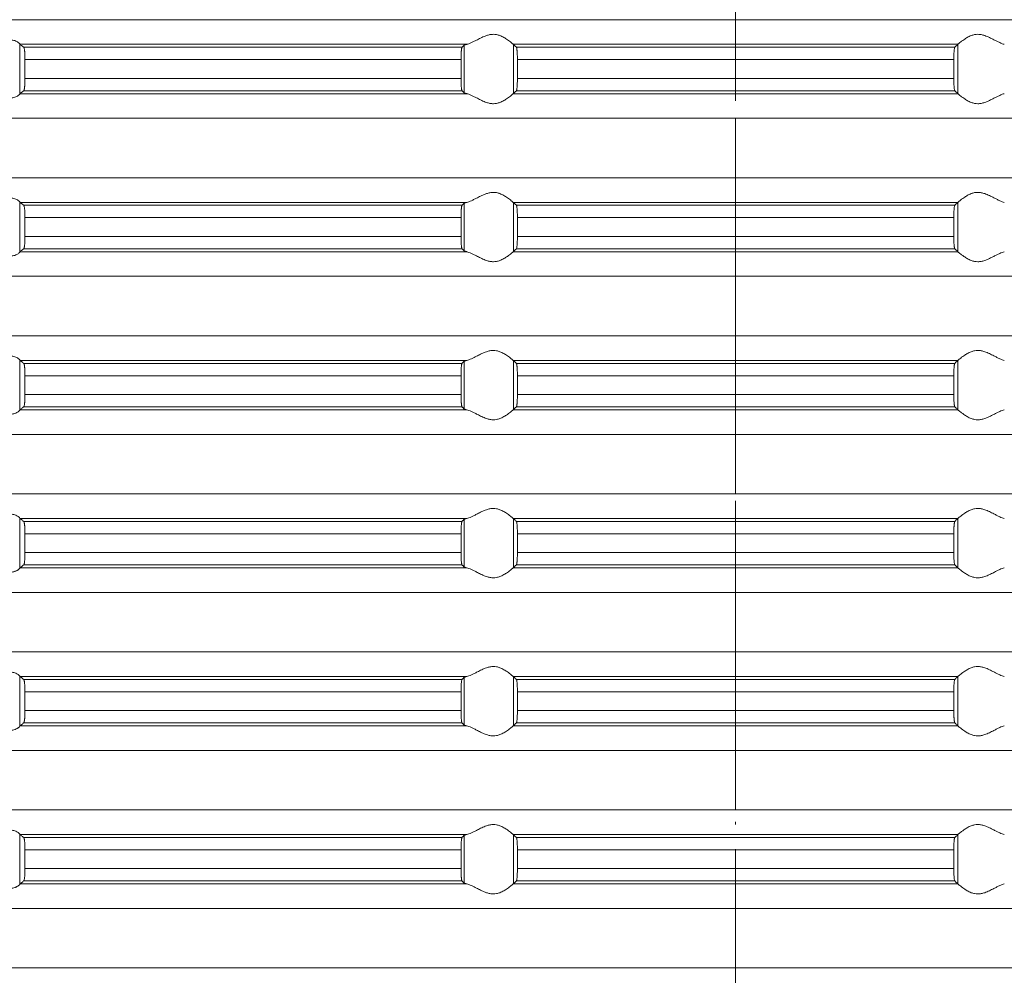
# Model space of a CAD drawing. Units: millimetres. Extents: x 2673 to 4786, y 0 to 1485.
# Drawn here: x 3977 to 4017, y 699 to 738 of the extents above; entities that cross this region are included whole.
import ezdxf

# ---------------------------------------------------------------- set-up
doc = ezdxf.new("R2010")
doc.units = ezdxf.units.MM
doc.linetypes.add('ACAD_ISO04W100', pattern=[30, 24, -3, 0, -3])
doc.linetypes.add('DOT_CENTER', pattern=[14, 12, -1, 0, -1])
doc.layers.add('вспомогательный', color=140, linetype='Continuous', lineweight=20)
doc.layers.add('Оси', color=10, linetype='ACAD_ISO04W100', lineweight=13)

# ---------------------------------------------------------------- blocks, each defined once
blk = doc.blocks.new('HL85N-200__1', base_point=(-1294, -645.598))
at = {"layer": 'вспомогательный', "linetype": 'DOT_CENTER'}
for p, q in [((-1184, -450.402), (-1184, -447.994)), ((-1184, -456.802), (-1184, -454.394)), ((-1184, -463.202), (-1184, -460.794)), ((-1184, -469.602), (-1184, -467.194)), ((-1184, -476.002), (-1184, -473.594)), ((-1184, -482.402), (-1184, -479.994)), ((-1184, -488.802), (-1184, -486.394))]:
    blk.add_line(p, q, dxfattribs=at)
at = {"layer": 'вспомогательный', "linetype": 'Continuous'}
for p, q in [((-1131.75, -450.402), (-1236.25, -450.402)), ((-1213.004, -453.416), (-1213.004, -451.381)), ((-1194.886, -451.398), (-1212.991, -451.398)), ((-1195.083, -451.519), (-1212.839, -451.519)), ((-1194.996, -453.364), (-1194.996, -451.432)), ((-1174.994, -451.398), (-1193.006, -451.398)), ((-1193.004, -453.397), (-1193.004, -451.4)), ((-1175.119, -451.519), (-1192.881, -451.519)), ((-1174.996, -453.397), (-1174.996, -451.4)), ((-1212.789, -452.017), (-1212.789, -452.779)), ((-1195.123, -452.017), (-1212.789, -452.017)), ((-1195.123, -452.017), (-1195.123, -452.779)), ((-1192.84, -452.017), (-1192.84, -452.779)), ((-1175.16, -452.017), (-1192.84, -452.017)), ((-1175.16, -452.017), (-1175.16, -452.779)), ((-1195.123, -452.779), (-1212.789, -452.779)), ((-1175.16, -452.779), (-1192.84, -452.779)), ((-1194.886, -453.398), (-1212.991, -453.398)), ((-1195.083, -453.277), (-1212.839, -453.277)), ((-1174.994, -453.398), (-1193.006, -453.398)), ((-1175.119, -453.277), (-1192.881, -453.277)), ((-1131.75, -454.394), (-1236.25, -454.394)), ((-1131.75, -456.802), (-1236.25, -456.802)), ((-1213.004, -459.816), (-1213.004, -457.781)), ((-1194.886, -457.798), (-1212.991, -457.798)), ((-1195.083, -457.919), (-1212.839, -457.919)), ((-1194.996, -459.764), (-1194.996, -457.832)), ((-1174.994, -457.798), (-1193.006, -457.798)), ((-1193.004, -459.797), (-1193.004, -457.8)), ((-1175.119, -457.919), (-1192.881, -457.919)), ((-1174.996, -459.797), (-1174.996, -457.8)), ((-1212.789, -458.417), (-1212.789, -459.179)), ((-1195.123, -458.417), (-1212.789, -458.417)), ((-1195.123, -458.417), (-1195.123, -459.179)), ((-1175.16, -458.417), (-1192.84, -458.417)), ((-1192.84, -458.417), (-1192.84, -459.179)), ((-1175.16, -458.417), (-1175.16, -459.179)), ((-1195.123, -459.179), (-1212.789, -459.179)), ((-1175.16, -459.179), (-1192.84, -459.179)), ((-1194.886, -459.798), (-1212.991, -459.798)), ((-1195.083, -459.677), (-1212.839, -459.677)), ((-1174.994, -459.798), (-1193.006, -459.798)), ((-1175.119, -459.677), (-1192.881, -459.677)), ((-1131.75, -460.794), (-1236.25, -460.794)), ((-1131.75, -463.202), (-1236.25, -463.202)), ((-1213.004, -466.216), (-1213.004, -464.181)), ((-1194.886, -464.198), (-1212.991, -464.198)), ((-1194.996, -466.164), (-1194.996, -464.232)), ((-1174.994, -464.198), (-1193.006, -464.198)), ((-1193.004, -466.197), (-1193.004, -464.2)), ((-1174.996, -466.197), (-1174.996, -464.2)), ((-1195.083, -464.319), (-1212.839, -464.319)), ((-1175.119, -464.319), (-1192.881, -464.319)), ((-1212.789, -464.817), (-1212.789, -465.579)), ((-1195.123, -464.817), (-1212.789, -464.817)), ((-1195.123, -464.817), (-1195.123, -465.579)), ((-1175.16, -464.817), (-1192.84, -464.817)), ((-1192.84, -464.817), (-1192.84, -465.579)), ((-1175.16, -464.817), (-1175.16, -465.579)), ((-1195.123, -465.579), (-1212.789, -465.579)), ((-1175.16, -465.579), (-1192.84, -465.579)), ((-1194.886, -466.198), (-1212.991, -466.198)), ((-1195.083, -466.077), (-1212.839, -466.077)), ((-1174.994, -466.198), (-1193.006, -466.198)), ((-1175.119, -466.077), (-1192.881, -466.077)), ((-1131.75, -467.194), (-1236.25, -467.194)), ((-1131.75, -469.602), (-1236.25, -469.602)), ((-1213.004, -472.616), (-1213.004, -470.581)), ((-1194.886, -470.598), (-1212.991, -470.598)), ((-1194.996, -472.564), (-1194.996, -470.632)), ((-1174.994, -470.598), (-1193.006, -470.598)), ((-1193.004, -472.597), (-1193.004, -470.6)), ((-1174.996, -472.597), (-1174.996, -470.6)), ((-1195.083, -470.719), (-1212.839, -470.719)), ((-1175.119, -470.719), (-1192.881, -470.719)), ((-1212.789, -471.217), (-1212.789, -471.979)), ((-1195.123, -471.217), (-1212.789, -471.217)), ((-1195.123, -471.217), (-1195.123, -471.979)), ((-1175.16, -471.217), (-1192.84, -471.217)), ((-1192.84, -471.217), (-1192.84, -471.979)), ((-1175.16, -471.217), (-1175.16, -471.979)), ((-1195.123, -471.979), (-1212.789, -471.979)), ((-1175.16, -471.979), (-1192.84, -471.979)), ((-1194.886, -472.598), (-1212.991, -472.598)), ((-1195.083, -472.477), (-1212.839, -472.477)), ((-1174.994, -472.598), (-1193.006, -472.598)), ((-1175.119, -472.477), (-1192.881, -472.477)), ((-1131.75, -473.594), (-1236.25, -473.594)), ((-1131.75, -476.002), (-1236.25, -476.002)), ((-1213.004, -479.016), (-1213.004, -476.981)), ((-1194.886, -476.998), (-1212.991, -476.998)), ((-1194.996, -478.964), (-1194.996, -477.032)), ((-1174.994, -476.998), (-1193.006, -476.998)), ((-1193.004, -478.997), (-1193.004, -477)), ((-1174.996, -478.997), (-1174.996, -477)), ((-1195.083, -477.119), (-1212.839, -477.119)), ((-1175.119, -477.119), (-1192.881, -477.119)), ((-1195.123, -477.617), (-1212.789, -477.617)), ((-1212.789, -477.617), (-1212.789, -478.379)), ((-1195.123, -477.617), (-1195.123, -478.379)), ((-1175.16, -477.617), (-1192.84, -477.617)), ((-1192.84, -477.617), (-1192.84, -478.379)), ((-1175.16, -477.617), (-1175.16, -478.379)), ((-1195.123, -478.379), (-1212.789, -478.379)), ((-1175.16, -478.379), (-1192.84, -478.379)), ((-1194.886, -478.998), (-1212.991, -478.998)), ((-1195.083, -478.877), (-1212.839, -478.877)), ((-1174.994, -478.998), (-1193.006, -478.998)), ((-1175.119, -478.877), (-1192.881, -478.877)), ((-1131.75, -479.994), (-1236.25, -479.994)), ((-1131.75, -482.402), (-1236.25, -482.402)), ((-1213.004, -485.416), (-1213.004, -483.381)), ((-1194.886, -483.398), (-1212.991, -483.398)), ((-1194.996, -485.364), (-1194.996, -483.432)), ((-1174.994, -483.398), (-1193.006, -483.398)), ((-1193.004, -485.397), (-1193.004, -483.4)), ((-1174.996, -485.397), (-1174.996, -483.4)), ((-1195.083, -483.519), (-1212.839, -483.519)), ((-1175.119, -483.519), (-1192.881, -483.519)), ((-1195.123, -484.017), (-1212.789, -484.017)), ((-1212.789, -484.017), (-1212.789, -484.779)), ((-1195.123, -484.017), (-1195.123, -484.779)), ((-1175.16, -484.017), (-1192.84, -484.017)), ((-1192.84, -484.017), (-1192.84, -484.779)), ((-1175.16, -484.017), (-1175.16, -484.779)), ((-1195.123, -484.779), (-1212.789, -484.779)), ((-1175.16, -484.779), (-1192.84, -484.779)), ((-1194.886, -485.398), (-1212.991, -485.398)), ((-1195.083, -485.277), (-1212.839, -485.277)), ((-1174.994, -485.398), (-1193.006, -485.398)), ((-1175.119, -485.277), (-1192.881, -485.277)), ((-1131.75, -486.394), (-1236.25, -486.394)), ((-1131.75, -488.802), (-1236.25, -488.802))]:
    blk.add_line(p, q, dxfattribs=at)
for points in [[(-1193.006, -451.398), (-1193.035, -451.374), (-1193.086, -451.331), (-1193.158, -451.274), (-1193.244, -451.212), (-1193.318, -451.163), (-1193.383, -451.123), (-1193.469, -451.079), (-1193.548, -451.045), (-1193.683, -451.006), (-1193.813, -450.994), (-1193.951, -451.007), (-1194.093, -451.045), (-1194.188, -451.081), (-1194.284, -451.123), (-1194.374, -451.167), (-1194.462, -451.212), (-1194.585, -451.275), (-1194.701, -451.331), (-1194.801, -451.374), (-1194.886, -451.398)], [(-1174.994, -451.398), (-1174.965, -451.374), (-1174.914, -451.331), (-1174.842, -451.274), (-1174.756, -451.212), (-1174.682, -451.163), (-1174.617, -451.123), (-1174.531, -451.079), (-1174.452, -451.045), (-1174.317, -451.006), (-1174.187, -450.994), (-1174.049, -451.007), (-1173.907, -451.045), (-1173.812, -451.081), (-1173.716, -451.123), (-1173.626, -451.167), (-1173.538, -451.212), (-1173.415, -451.275), (-1173.299, -451.331), (-1173.199, -451.374), (-1173.114, -451.398)], [(-1213.004, -451.381), (-1213.026, -451.353), (-1213.068, -451.319), (-1213.126, -451.284), (-1213.205, -451.251), (-1213.276, -451.232), (-1213.339, -451.221), (-1213.421, -451.215), (-1213.502, -451.217), (-1213.685, -451.241), (-1213.875, -451.283), (-1214.014, -451.318), (-1214.154, -451.353), (-1214.291, -451.38), (-1214.426, -451.398)], [(-1213.004, -451.381), (-1213.001, -451.386), (-1212.997, -451.391), (-1212.994, -451.395), (-1212.991, -451.398)], [(-1212.839, -451.519), (-1212.877, -451.489), (-1212.915, -451.458), (-1212.953, -451.428), (-1212.991, -451.398)], [(-1212.789, -452.017), (-1212.79, -451.961), (-1212.791, -451.914), (-1212.792, -451.87), (-1212.794, -451.818), (-1212.798, -451.749), (-1212.802, -451.696), (-1212.806, -451.661), (-1212.812, -451.612), (-1212.821, -451.561), (-1212.83, -451.533), (-1212.839, -451.519)], [(-1195.083, -451.519), (-1195.087, -451.525), (-1195.091, -451.536), (-1195.095, -451.549), (-1195.099, -451.568), (-1195.102, -451.593), (-1195.106, -451.617), (-1195.109, -451.649), (-1195.112, -451.679), (-1195.113, -451.705), (-1195.116, -451.739), (-1195.118, -451.783), (-1195.12, -451.835), (-1195.121, -451.868), (-1195.122, -451.909), (-1195.123, -451.959), (-1195.123, -452.017)], [(-1194.996, -451.432), (-1195.018, -451.454), (-1195.04, -451.476), (-1195.061, -451.497), (-1195.083, -451.519)], [(-1194.996, -451.432), (-1194.981, -451.423), (-1194.96, -451.415), (-1194.931, -451.407), (-1194.886, -451.398)], [(-1193.006, -451.398), (-1193.005, -451.399), (-1193.005, -451.399), (-1193.004, -451.399), (-1193.004, -451.4)], [(-1192.881, -451.519), (-1192.912, -451.489), (-1192.942, -451.459), (-1192.973, -451.429), (-1193.004, -451.4)], [(-1192.84, -452.017), (-1192.84, -451.983), (-1192.841, -451.939), (-1192.842, -451.889), (-1192.843, -451.833), (-1192.847, -451.75), (-1192.852, -451.677), (-1192.855, -451.644), (-1192.858, -451.615), (-1192.861, -451.591), (-1192.865, -451.568), (-1192.869, -451.548), (-1192.873, -451.535), (-1192.877, -451.526), (-1192.881, -451.519)], [(-1175.16, -452.017), (-1175.16, -451.959), (-1175.159, -451.908), (-1175.158, -451.866), (-1175.157, -451.833), (-1175.153, -451.75), (-1175.148, -451.677), (-1175.145, -451.643), (-1175.14, -451.605), (-1175.135, -451.568), (-1175.131, -451.551), (-1175.127, -451.535), (-1175.123, -451.524), (-1175.119, -451.519)], [(-1175.119, -451.519), (-1175.088, -451.489), (-1175.058, -451.459), (-1175.027, -451.429), (-1174.996, -451.4)], [(-1174.994, -451.398), (-1174.995, -451.399), (-1174.995, -451.399), (-1174.996, -451.399), (-1174.996, -451.4)], [(-1212.839, -453.277), (-1212.835, -453.273), (-1212.83, -453.263), (-1212.826, -453.251), (-1212.821, -453.235), (-1212.817, -453.214), (-1212.813, -453.193), (-1212.809, -453.166), (-1212.806, -453.136), (-1212.803, -453.111), (-1212.8, -453.076), (-1212.797, -453.032), (-1212.794, -452.979), (-1212.792, -452.918), (-1212.79, -452.863), (-1212.79, -452.816), (-1212.789, -452.779)], [(-1195.123, -452.779), (-1195.122, -452.872), (-1195.12, -452.961), (-1195.118, -453.005), (-1195.116, -453.059), (-1195.112, -453.118), (-1195.106, -453.18), (-1195.099, -453.228), (-1195.091, -453.261), (-1195.083, -453.277)], [(-1192.881, -453.277), (-1192.877, -453.272), (-1192.873, -453.261), (-1192.869, -453.246), (-1192.865, -453.229), (-1192.86, -453.192), (-1192.855, -453.153), (-1192.852, -453.12), (-1192.847, -453.046), (-1192.843, -452.963), (-1192.841, -452.873), (-1192.84, -452.779)], [(-1175.119, -453.277), (-1175.127, -453.261), (-1175.135, -453.229), (-1175.142, -453.181), (-1175.148, -453.12), (-1175.151, -453.084), (-1175.154, -453.031), (-1175.157, -452.963), (-1175.158, -452.918), (-1175.159, -452.856), (-1175.16, -452.779)], [(-1214.426, -453.398), (-1214.291, -453.416), (-1214.154, -453.444), (-1214.014, -453.478), (-1213.875, -453.513), (-1213.685, -453.556), (-1213.502, -453.579), (-1213.421, -453.581), (-1213.339, -453.575), (-1213.276, -453.565), (-1213.205, -453.545), (-1213.126, -453.513), (-1213.068, -453.478), (-1213.026, -453.444), (-1213.004, -453.416)], [(-1212.991, -453.398), (-1212.994, -453.401), (-1212.997, -453.405), (-1213.001, -453.41), (-1213.004, -453.416)], [(-1212.991, -453.398), (-1212.953, -453.368), (-1212.915, -453.338), (-1212.877, -453.308), (-1212.839, -453.277)], [(-1195.083, -453.277), (-1195.061, -453.299), (-1195.04, -453.321), (-1195.018, -453.342), (-1194.996, -453.364)], [(-1194.886, -453.398), (-1194.927, -453.39), (-1194.96, -453.381), (-1194.984, -453.372), (-1194.996, -453.364)], [(-1194.886, -453.398), (-1194.801, -453.423), (-1194.701, -453.465), (-1194.585, -453.522), (-1194.462, -453.585), (-1194.374, -453.63), (-1194.284, -453.673), (-1194.188, -453.716), (-1194.093, -453.752), (-1193.951, -453.79), (-1193.813, -453.803), (-1193.683, -453.79), (-1193.548, -453.752), (-1193.469, -453.718), (-1193.383, -453.673), (-1193.318, -453.634), (-1193.244, -453.585), (-1193.158, -453.522), (-1193.086, -453.465), (-1193.035, -453.423), (-1193.006, -453.398)], [(-1193.004, -453.397), (-1193.004, -453.397), (-1193.005, -453.397), (-1193.005, -453.398), (-1193.006, -453.398)], [(-1193.004, -453.397), (-1192.973, -453.367), (-1192.942, -453.337), (-1192.912, -453.307), (-1192.881, -453.277)], [(-1174.996, -453.397), (-1175.027, -453.367), (-1175.058, -453.337), (-1175.088, -453.307), (-1175.119, -453.277)], [(-1174.996, -453.397), (-1174.996, -453.397), (-1174.995, -453.397), (-1174.995, -453.398), (-1174.994, -453.398)], [(-1173.114, -453.398), (-1173.199, -453.423), (-1173.299, -453.465), (-1173.415, -453.522), (-1173.538, -453.585), (-1173.626, -453.63), (-1173.716, -453.673), (-1173.812, -453.716), (-1173.907, -453.752), (-1174.049, -453.79), (-1174.187, -453.803), (-1174.317, -453.79), (-1174.452, -453.752), (-1174.531, -453.718), (-1174.617, -453.673), (-1174.682, -453.634), (-1174.756, -453.585), (-1174.842, -453.522), (-1174.914, -453.465), (-1174.965, -453.423), (-1174.994, -453.398)], [(-1193.006, -457.798), (-1193.035, -457.774), (-1193.086, -457.731), (-1193.158, -457.674), (-1193.244, -457.612), (-1193.318, -457.563), (-1193.383, -457.523), (-1193.469, -457.479), (-1193.548, -457.445), (-1193.683, -457.406), (-1193.813, -457.394), (-1193.951, -457.407), (-1194.093, -457.445), (-1194.188, -457.481), (-1194.284, -457.523), (-1194.374, -457.567), (-1194.462, -457.612), (-1194.585, -457.675), (-1194.701, -457.731), (-1194.801, -457.774), (-1194.886, -457.798)], [(-1174.994, -457.798), (-1174.965, -457.774), (-1174.914, -457.731), (-1174.842, -457.674), (-1174.756, -457.612), (-1174.682, -457.563), (-1174.617, -457.523), (-1174.531, -457.479), (-1174.452, -457.445), (-1174.317, -457.406), (-1174.187, -457.394), (-1174.049, -457.407), (-1173.907, -457.445), (-1173.812, -457.481), (-1173.716, -457.523), (-1173.626, -457.567), (-1173.538, -457.612), (-1173.415, -457.675), (-1173.299, -457.731), (-1173.199, -457.774), (-1173.114, -457.798)], [(-1213.004, -457.781), (-1213.026, -457.753), (-1213.068, -457.719), (-1213.126, -457.684), (-1213.205, -457.651), (-1213.276, -457.632), (-1213.339, -457.621), (-1213.421, -457.615), (-1213.502, -457.617), (-1213.685, -457.641), (-1213.875, -457.683), (-1214.014, -457.718), (-1214.154, -457.753), (-1214.291, -457.78), (-1214.426, -457.798)], [(-1213.004, -457.781), (-1213.001, -457.786), (-1212.997, -457.791), (-1212.994, -457.795), (-1212.991, -457.798)], [(-1212.839, -457.919), (-1212.877, -457.889), (-1212.915, -457.858), (-1212.953, -457.828), (-1212.991, -457.798)], [(-1212.789, -458.417), (-1212.79, -458.366), (-1212.791, -458.298), (-1212.794, -458.218), (-1212.798, -458.149), (-1212.802, -458.096), (-1212.806, -458.061), (-1212.812, -458.012), (-1212.821, -457.961), (-1212.83, -457.933), (-1212.839, -457.919)], [(-1195.083, -457.919), (-1195.087, -457.925), (-1195.091, -457.936), (-1195.095, -457.95), (-1195.099, -457.968), (-1195.103, -457.999), (-1195.108, -458.036), (-1195.112, -458.079), (-1195.116, -458.153), (-1195.12, -458.235), (-1195.121, -458.268), (-1195.122, -458.309), (-1195.123, -458.359), (-1195.123, -458.417)], [(-1194.996, -457.832), (-1195.018, -457.854), (-1195.04, -457.876), (-1195.061, -457.897), (-1195.083, -457.919)], [(-1194.996, -457.832), (-1194.984, -457.825), (-1194.96, -457.815), (-1194.927, -457.807), (-1194.886, -457.798)], [(-1193.006, -457.798), (-1193.005, -457.799), (-1193.005, -457.799), (-1193.004, -457.799), (-1193.004, -457.8)], [(-1192.881, -457.919), (-1192.912, -457.889), (-1192.942, -457.859), (-1192.973, -457.83), (-1193.004, -457.8)], [(-1192.84, -458.417), (-1192.84, -458.383), (-1192.841, -458.339), (-1192.842, -458.289), (-1192.843, -458.233), (-1192.845, -458.19), (-1192.848, -458.136), (-1192.852, -458.077), (-1192.855, -458.043), (-1192.86, -458.005), (-1192.865, -457.968), (-1192.869, -457.949), (-1192.873, -457.935), (-1192.877, -457.926), (-1192.881, -457.919)], [(-1175.16, -458.417), (-1175.159, -458.341), (-1175.158, -458.279), (-1175.157, -458.233), (-1175.154, -458.165), (-1175.151, -458.113), (-1175.148, -458.077), (-1175.143, -458.024), (-1175.135, -457.968), (-1175.127, -457.935), (-1175.119, -457.919)], [(-1175.119, -457.919), (-1175.088, -457.889), (-1175.058, -457.859), (-1175.027, -457.829), (-1174.996, -457.8)], [(-1174.994, -457.798), (-1174.995, -457.799), (-1174.995, -457.799), (-1174.996, -457.799), (-1174.996, -457.8)], [(-1212.839, -459.677), (-1212.835, -459.673), (-1212.83, -459.663), (-1212.825, -459.65), (-1212.821, -459.635), (-1212.818, -459.617), (-1212.813, -459.593), (-1212.809, -459.566), (-1212.806, -459.536), (-1212.801, -459.491), (-1212.798, -459.449), (-1212.796, -459.411), (-1212.794, -459.379), (-1212.792, -459.327), (-1212.791, -459.282), (-1212.79, -459.231), (-1212.789, -459.179)], [(-1195.123, -459.179), (-1195.122, -459.272), (-1195.12, -459.361), (-1195.119, -459.393), (-1195.117, -459.431), (-1195.115, -459.473), (-1195.112, -459.518), (-1195.106, -459.58), (-1195.099, -459.628), (-1195.095, -459.648), (-1195.091, -459.661), (-1195.087, -459.671), (-1195.083, -459.677)], [(-1192.881, -459.677), (-1192.873, -459.661), (-1192.865, -459.629), (-1192.857, -459.572), (-1192.852, -459.52), (-1192.848, -459.461), (-1192.845, -459.407), (-1192.843, -459.363), (-1192.841, -459.29), (-1192.84, -459.227), (-1192.84, -459.179)], [(-1175.119, -459.677), (-1175.127, -459.661), (-1175.135, -459.629), (-1175.138, -459.609), (-1175.142, -459.581), (-1175.145, -459.555), (-1175.148, -459.52), (-1175.152, -459.461), (-1175.155, -459.407), (-1175.157, -459.363), (-1175.158, -459.318), (-1175.159, -459.256), (-1175.16, -459.179)], [(-1214.426, -459.798), (-1214.291, -459.816), (-1214.154, -459.844), (-1214.014, -459.878), (-1213.875, -459.913), (-1213.685, -459.956), (-1213.502, -459.979), (-1213.421, -459.981), (-1213.339, -459.975), (-1213.276, -459.965), (-1213.205, -459.945), (-1213.119, -459.909), (-1213.068, -459.878), (-1213.026, -459.844), (-1213.004, -459.816)], [(-1212.991, -459.798), (-1212.994, -459.801), (-1212.997, -459.805), (-1213.001, -459.81), (-1213.004, -459.816)], [(-1212.991, -459.798), (-1212.953, -459.768), (-1212.915, -459.738), (-1212.877, -459.708), (-1212.839, -459.677)], [(-1195.083, -459.677), (-1195.061, -459.699), (-1195.04, -459.721), (-1195.018, -459.742), (-1194.996, -459.764)], [(-1194.886, -459.798), (-1194.931, -459.789), (-1194.96, -459.781), (-1194.983, -459.773), (-1194.996, -459.764)], [(-1194.886, -459.798), (-1194.801, -459.823), (-1194.701, -459.865), (-1194.585, -459.922), (-1194.462, -459.985), (-1194.374, -460.03), (-1194.284, -460.073), (-1194.188, -460.116), (-1194.093, -460.152), (-1193.951, -460.19), (-1193.813, -460.203), (-1193.683, -460.19), (-1193.548, -460.152), (-1193.469, -460.118), (-1193.383, -460.073), (-1193.318, -460.034), (-1193.244, -459.985), (-1193.158, -459.922), (-1193.086, -459.865), (-1193.035, -459.823), (-1193.006, -459.798)], [(-1193.004, -459.797), (-1193.004, -459.797), (-1193.005, -459.797), (-1193.005, -459.798), (-1193.006, -459.798)], [(-1193.004, -459.797), (-1192.973, -459.767), (-1192.942, -459.737), (-1192.912, -459.707), (-1192.881, -459.677)], [(-1174.996, -459.797), (-1175.027, -459.767), (-1175.058, -459.737), (-1175.088, -459.707), (-1175.119, -459.677)], [(-1174.996, -459.797), (-1174.996, -459.797), (-1174.995, -459.797), (-1174.995, -459.798), (-1174.994, -459.798)], [(-1173.114, -459.798), (-1173.199, -459.823), (-1173.299, -459.865), (-1173.415, -459.922), (-1173.538, -459.985), (-1173.626, -460.03), (-1173.716, -460.073), (-1173.812, -460.116), (-1173.907, -460.152), (-1174.049, -460.19), (-1174.187, -460.203), (-1174.317, -460.19), (-1174.452, -460.152), (-1174.531, -460.118), (-1174.617, -460.073), (-1174.682, -460.034), (-1174.756, -459.985), (-1174.842, -459.922), (-1174.914, -459.865), (-1174.965, -459.823), (-1174.994, -459.798)], [(-1193.006, -464.198), (-1193.035, -464.174), (-1193.086, -464.131), (-1193.158, -464.074), (-1193.244, -464.012), (-1193.318, -463.963), (-1193.383, -463.923), (-1193.469, -463.879), (-1193.548, -463.845), (-1193.683, -463.806), (-1193.813, -463.794), (-1193.951, -463.807), (-1194.093, -463.845), (-1194.188, -463.881), (-1194.284, -463.923), (-1194.374, -463.967), (-1194.462, -464.012), (-1194.585, -464.075), (-1194.701, -464.131), (-1194.801, -464.174), (-1194.886, -464.198)], [(-1174.994, -464.198), (-1174.965, -464.174), (-1174.914, -464.131), (-1174.842, -464.074), (-1174.756, -464.012), (-1174.682, -463.963), (-1174.617, -463.923), (-1174.531, -463.879), (-1174.452, -463.845), (-1174.317, -463.806), (-1174.187, -463.794), (-1174.049, -463.807), (-1173.907, -463.845), (-1173.812, -463.881), (-1173.716, -463.923), (-1173.626, -463.967), (-1173.538, -464.012), (-1173.415, -464.075), (-1173.299, -464.131), (-1173.199, -464.174), (-1173.114, -464.198)], [(-1213.004, -464.181), (-1213.026, -464.153), (-1213.068, -464.119), (-1213.126, -464.084), (-1213.205, -464.051), (-1213.276, -464.032), (-1213.339, -464.021), (-1213.421, -464.015), (-1213.502, -464.017), (-1213.685, -464.041), (-1213.875, -464.083), (-1214.014, -464.118), (-1214.154, -464.153), (-1214.291, -464.18), (-1214.426, -464.198)], [(-1213.004, -464.181), (-1213.001, -464.186), (-1212.997, -464.191), (-1212.994, -464.195), (-1212.991, -464.198)], [(-1212.839, -464.319), (-1212.877, -464.289), (-1212.915, -464.258), (-1212.953, -464.228), (-1212.991, -464.198)], [(-1194.996, -464.232), (-1195.018, -464.254), (-1195.04, -464.276), (-1195.061, -464.297), (-1195.083, -464.319)], [(-1194.996, -464.232), (-1194.981, -464.223), (-1194.96, -464.215), (-1194.927, -464.207), (-1194.886, -464.198)], [(-1193.006, -464.198), (-1193.005, -464.199), (-1193.005, -464.199), (-1193.004, -464.199), (-1193.004, -464.2)], [(-1192.881, -464.319), (-1192.912, -464.289), (-1192.942, -464.259), (-1192.973, -464.23), (-1193.004, -464.2)], [(-1175.119, -464.319), (-1175.088, -464.289), (-1175.058, -464.259), (-1175.027, -464.23), (-1174.996, -464.2)], [(-1174.994, -464.198), (-1174.995, -464.199), (-1174.995, -464.199), (-1174.996, -464.199), (-1174.996, -464.2)], [(-1212.789, -464.817), (-1212.79, -464.781), (-1212.79, -464.734), (-1212.792, -464.679), (-1212.794, -464.618), (-1212.796, -464.586), (-1212.798, -464.548), (-1212.801, -464.505), (-1212.806, -464.461), (-1212.809, -464.43), (-1212.815, -464.395), (-1212.821, -464.361), (-1212.825, -464.347), (-1212.83, -464.333), (-1212.835, -464.324), (-1212.839, -464.319)], [(-1195.083, -464.319), (-1195.091, -464.336), (-1195.099, -464.368), (-1195.106, -464.417), (-1195.112, -464.479), (-1195.116, -464.553), (-1195.12, -464.635), (-1195.122, -464.708), (-1195.123, -464.769), (-1195.123, -464.817)], [(-1192.84, -464.817), (-1192.84, -464.783), (-1192.841, -464.739), (-1192.842, -464.689), (-1192.843, -464.633), (-1192.844, -464.602), (-1192.846, -464.564), (-1192.849, -464.521), (-1192.852, -464.477), (-1192.855, -464.444), (-1192.858, -464.415), (-1192.862, -464.388), (-1192.865, -464.368), (-1192.869, -464.351), (-1192.873, -464.335), (-1192.877, -464.324), (-1192.881, -464.319)], [(-1175.16, -464.817), (-1175.16, -464.783), (-1175.159, -464.739), (-1175.158, -464.689), (-1175.157, -464.633), (-1175.154, -464.565), (-1175.151, -464.513), (-1175.148, -464.477), (-1175.145, -464.447), (-1175.142, -464.415), (-1175.139, -464.391), (-1175.135, -464.368), (-1175.131, -464.348), (-1175.127, -464.335), (-1175.123, -464.326), (-1175.119, -464.319)], [(-1212.839, -466.077), (-1212.834, -466.072), (-1212.83, -466.063), (-1212.825, -466.05), (-1212.821, -466.035), (-1212.815, -466.002), (-1212.809, -465.967), (-1212.806, -465.936), (-1212.802, -465.9), (-1212.798, -465.848), (-1212.794, -465.779), (-1212.792, -465.731), (-1212.791, -465.682), (-1212.79, -465.626), (-1212.789, -465.579)], [(-1195.123, -465.579), (-1195.123, -465.655), (-1195.121, -465.716), (-1195.12, -465.761), (-1195.118, -465.805), (-1195.116, -465.859), (-1195.112, -465.918), (-1195.109, -465.948), (-1195.106, -465.98), (-1195.102, -466.004), (-1195.099, -466.028), (-1195.091, -466.061), (-1195.083, -466.077)], [(-1192.881, -466.077), (-1192.877, -466.071), (-1192.873, -466.061), (-1192.869, -466.047), (-1192.865, -466.029), (-1192.861, -466.005), (-1192.858, -465.981), (-1192.855, -465.955), (-1192.852, -465.92), (-1192.849, -465.884), (-1192.846, -465.831), (-1192.843, -465.763), (-1192.842, -465.731), (-1192.841, -465.689), (-1192.84, -465.638), (-1192.84, -465.579)], [(-1175.119, -466.077), (-1175.123, -466.071), (-1175.127, -466.061), (-1175.131, -466.046), (-1175.135, -466.029), (-1175.14, -465.992), (-1175.145, -465.953), (-1175.148, -465.92), (-1175.153, -465.846), (-1175.157, -465.763), (-1175.159, -465.673), (-1175.16, -465.579)], [(-1214.426, -466.198), (-1214.291, -466.216), (-1214.154, -466.244), (-1214.014, -466.278), (-1213.875, -466.313), (-1213.685, -466.356), (-1213.502, -466.379), (-1213.421, -466.381), (-1213.339, -466.375), (-1213.276, -466.365), (-1213.205, -466.345), (-1213.126, -466.313), (-1213.068, -466.278), (-1213.026, -466.244), (-1213.004, -466.216)], [(-1212.991, -466.198), (-1212.994, -466.201), (-1212.997, -466.205), (-1213.001, -466.21), (-1213.004, -466.216)], [(-1212.991, -466.198), (-1212.953, -466.168), (-1212.915, -466.138), (-1212.877, -466.108), (-1212.839, -466.077)], [(-1195.083, -466.077), (-1195.061, -466.099), (-1195.04, -466.121), (-1195.018, -466.142), (-1194.996, -466.164)], [(-1194.886, -466.198), (-1194.931, -466.189), (-1194.96, -466.181), (-1194.984, -466.172), (-1194.996, -466.164)], [(-1194.886, -466.198), (-1194.801, -466.223), (-1194.701, -466.265), (-1194.585, -466.322), (-1194.462, -466.385), (-1194.374, -466.43), (-1194.284, -466.473), (-1194.188, -466.516), (-1194.093, -466.552), (-1193.951, -466.59), (-1193.813, -466.603), (-1193.683, -466.59), (-1193.548, -466.552), (-1193.469, -466.518), (-1193.383, -466.473), (-1193.318, -466.434), (-1193.244, -466.385), (-1193.158, -466.322), (-1193.086, -466.265), (-1193.035, -466.223), (-1193.006, -466.198)], [(-1193.004, -466.197), (-1193.004, -466.197), (-1193.005, -466.197), (-1193.005, -466.198), (-1193.006, -466.198)], [(-1193.004, -466.197), (-1192.973, -466.167), (-1192.942, -466.137), (-1192.912, -466.107), (-1192.881, -466.077)], [(-1174.996, -466.197), (-1175.027, -466.167), (-1175.058, -466.137), (-1175.088, -466.107), (-1175.119, -466.077)], [(-1174.996, -466.197), (-1174.996, -466.197), (-1174.995, -466.197), (-1174.995, -466.198), (-1174.994, -466.198)], [(-1173.114, -466.198), (-1173.199, -466.223), (-1173.299, -466.265), (-1173.415, -466.322), (-1173.538, -466.385), (-1173.626, -466.43), (-1173.716, -466.473), (-1173.812, -466.516), (-1173.907, -466.552), (-1174.049, -466.59), (-1174.187, -466.603), (-1174.317, -466.59), (-1174.452, -466.552), (-1174.531, -466.518), (-1174.617, -466.473), (-1174.682, -466.434), (-1174.756, -466.385), (-1174.842, -466.322), (-1174.914, -466.265), (-1174.965, -466.223), (-1174.994, -466.198)], [(-1193.006, -470.598), (-1193.035, -470.574), (-1193.086, -470.531), (-1193.158, -470.474), (-1193.244, -470.412), (-1193.318, -470.363), (-1193.383, -470.323), (-1193.469, -470.279), (-1193.548, -470.245), (-1193.683, -470.206), (-1193.813, -470.194), (-1193.951, -470.207), (-1194.093, -470.245), (-1194.188, -470.281), (-1194.284, -470.323), (-1194.374, -470.367), (-1194.462, -470.412), (-1194.585, -470.475), (-1194.701, -470.531), (-1194.801, -470.574), (-1194.886, -470.598)], [(-1174.994, -470.598), (-1174.965, -470.574), (-1174.914, -470.531), (-1174.842, -470.474), (-1174.756, -470.412), (-1174.682, -470.363), (-1174.617, -470.323), (-1174.531, -470.279), (-1174.452, -470.245), (-1174.317, -470.206), (-1174.187, -470.194), (-1174.049, -470.207), (-1173.907, -470.245), (-1173.812, -470.281), (-1173.716, -470.323), (-1173.626, -470.367), (-1173.538, -470.412), (-1173.415, -470.475), (-1173.299, -470.531), (-1173.199, -470.574), (-1173.114, -470.598)], [(-1213.004, -470.581), (-1213.026, -470.553), (-1213.068, -470.519), (-1213.119, -470.487), (-1213.205, -470.451), (-1213.276, -470.432), (-1213.339, -470.421), (-1213.421, -470.415), (-1213.502, -470.417), (-1213.685, -470.441), (-1213.875, -470.483), (-1214.014, -470.518), (-1214.154, -470.553), (-1214.291, -470.58), (-1214.426, -470.598)], [(-1213.004, -470.581), (-1213.001, -470.586), (-1212.997, -470.591), (-1212.994, -470.595), (-1212.991, -470.598)], [(-1212.839, -470.719), (-1212.877, -470.689), (-1212.915, -470.658), (-1212.953, -470.628), (-1212.991, -470.598)], [(-1194.996, -470.632), (-1195.018, -470.654), (-1195.04, -470.676), (-1195.061, -470.697), (-1195.083, -470.719)], [(-1194.996, -470.632), (-1194.984, -470.625), (-1194.96, -470.615), (-1194.927, -470.607), (-1194.886, -470.598)], [(-1193.006, -470.598), (-1193.005, -470.599), (-1193.005, -470.599), (-1193.004, -470.599), (-1193.004, -470.6)], [(-1192.881, -470.719), (-1192.912, -470.689), (-1192.942, -470.659), (-1192.973, -470.63), (-1193.004, -470.6)], [(-1175.119, -470.719), (-1175.088, -470.689), (-1175.058, -470.659), (-1175.027, -470.629), (-1174.996, -470.6)], [(-1174.994, -470.598), (-1174.995, -470.599), (-1174.995, -470.599), (-1174.996, -470.599), (-1174.996, -470.6)], [(-1212.789, -471.217), (-1212.79, -471.181), (-1212.79, -471.134), (-1212.792, -471.079), (-1212.794, -471.018), (-1212.797, -470.964), (-1212.8, -470.92), (-1212.803, -470.886), (-1212.806, -470.861), (-1212.813, -470.805), (-1212.821, -470.761), (-1212.826, -470.745), (-1212.83, -470.733), (-1212.835, -470.724), (-1212.839, -470.719)], [(-1195.083, -470.719), (-1195.087, -470.725), (-1195.091, -470.736), (-1195.095, -470.75), (-1195.099, -470.768), (-1195.104, -470.806), (-1195.109, -470.845), (-1195.112, -470.879), (-1195.113, -470.905), (-1195.116, -470.939), (-1195.118, -470.983), (-1195.12, -471.035), (-1195.121, -471.068), (-1195.122, -471.109), (-1195.123, -471.159), (-1195.123, -471.217)], [(-1192.84, -471.217), (-1192.84, -471.183), (-1192.841, -471.139), (-1192.842, -471.089), (-1192.843, -471.033), (-1192.845, -470.981), (-1192.848, -470.937), (-1192.85, -470.902), (-1192.852, -470.877), (-1192.858, -470.815), (-1192.865, -470.768), (-1192.869, -470.748), (-1192.873, -470.735), (-1192.877, -470.725), (-1192.881, -470.719)], [(-1175.16, -471.217), (-1175.159, -471.124), (-1175.157, -471.033), (-1175.156, -471.002), (-1175.154, -470.964), (-1175.151, -470.921), (-1175.148, -470.877), (-1175.145, -470.847), (-1175.142, -470.815), (-1175.138, -470.79), (-1175.135, -470.768), (-1175.131, -470.751), (-1175.127, -470.735), (-1175.123, -470.725), (-1175.119, -470.719)], [(-1212.839, -472.477), (-1212.835, -472.472), (-1212.83, -472.463), (-1212.826, -472.451), (-1212.821, -472.435), (-1212.817, -472.416), (-1212.813, -472.393), (-1212.809, -472.364), (-1212.806, -472.336), (-1212.803, -472.311), (-1212.8, -472.276), (-1212.797, -472.232), (-1212.794, -472.179), (-1212.792, -472.136), (-1212.791, -472.082), (-1212.79, -472.026), (-1212.789, -471.979)], [(-1195.123, -471.979), (-1195.123, -472.014), (-1195.123, -472.057), (-1195.122, -472.106), (-1195.12, -472.161), (-1195.117, -472.229), (-1195.114, -472.281), (-1195.112, -472.318), (-1195.106, -472.38), (-1195.099, -472.428), (-1195.095, -472.447), (-1195.091, -472.461), (-1195.087, -472.471), (-1195.083, -472.477)], [(-1192.881, -472.477), (-1192.877, -472.471), (-1192.873, -472.461), (-1192.869, -472.448), (-1192.865, -472.429), (-1192.86, -472.392), (-1192.855, -472.353), (-1192.852, -472.32), (-1192.847, -472.246), (-1192.843, -472.163), (-1192.842, -472.107), (-1192.841, -472.057), (-1192.84, -472.014), (-1192.84, -471.979)], [(-1175.119, -472.477), (-1175.127, -472.461), (-1175.135, -472.429), (-1175.143, -472.372), (-1175.148, -472.32), (-1175.153, -472.246), (-1175.157, -472.163), (-1175.159, -472.09), (-1175.16, -472.027), (-1175.16, -471.979)], [(-1214.426, -472.598), (-1214.291, -472.616), (-1214.154, -472.644), (-1214.014, -472.678), (-1213.875, -472.713), (-1213.685, -472.756), (-1213.502, -472.779), (-1213.421, -472.781), (-1213.339, -472.775), (-1213.276, -472.765), (-1213.205, -472.745), (-1213.169, -472.732), (-1213.127, -472.713), (-1213.093, -472.694), (-1213.068, -472.678), (-1213.026, -472.644), (-1213.004, -472.616)], [(-1212.991, -472.598), (-1212.994, -472.601), (-1212.997, -472.605), (-1213.001, -472.61), (-1213.004, -472.616)], [(-1212.991, -472.598), (-1212.953, -472.568), (-1212.915, -472.538), (-1212.877, -472.508), (-1212.839, -472.477)], [(-1195.083, -472.477), (-1195.061, -472.499), (-1195.04, -472.521), (-1195.018, -472.542), (-1194.996, -472.564)], [(-1194.886, -472.598), (-1194.927, -472.59), (-1194.96, -472.581), (-1194.984, -472.572), (-1194.996, -472.564)], [(-1194.886, -472.598), (-1194.801, -472.623), (-1194.701, -472.665), (-1194.585, -472.722), (-1194.462, -472.785), (-1194.374, -472.83), (-1194.284, -472.873), (-1194.188, -472.916), (-1194.093, -472.952), (-1193.951, -472.99), (-1193.813, -473.003), (-1193.683, -472.99), (-1193.548, -472.952), (-1193.469, -472.918), (-1193.383, -472.873), (-1193.318, -472.834), (-1193.244, -472.785), (-1193.158, -472.722), (-1193.086, -472.665), (-1193.035, -472.623), (-1193.006, -472.598)], [(-1193.004, -472.597), (-1193.004, -472.597), (-1193.005, -472.597), (-1193.005, -472.598), (-1193.006, -472.598)], [(-1193.004, -472.597), (-1192.973, -472.567), (-1192.942, -472.537), (-1192.912, -472.507), (-1192.881, -472.477)], [(-1174.996, -472.597), (-1175.027, -472.567), (-1175.058, -472.537), (-1175.088, -472.507), (-1175.119, -472.477)], [(-1174.996, -472.597), (-1174.996, -472.597), (-1174.995, -472.597), (-1174.995, -472.598), (-1174.994, -472.598)], [(-1173.114, -472.598), (-1173.199, -472.623), (-1173.299, -472.665), (-1173.415, -472.722), (-1173.538, -472.785), (-1173.626, -472.83), (-1173.716, -472.873), (-1173.812, -472.916), (-1173.907, -472.952), (-1174.049, -472.99), (-1174.187, -473.003), (-1174.317, -472.99), (-1174.452, -472.952), (-1174.531, -472.918), (-1174.617, -472.873), (-1174.682, -472.834), (-1174.756, -472.785), (-1174.842, -472.722), (-1174.914, -472.665), (-1174.965, -472.623), (-1174.994, -472.598)], [(-1193.006, -476.998), (-1193.035, -476.974), (-1193.086, -476.931), (-1193.158, -476.874), (-1193.244, -476.812), (-1193.318, -476.763), (-1193.383, -476.723), (-1193.469, -476.679), (-1193.548, -476.645), (-1193.683, -476.606), (-1193.813, -476.594), (-1193.951, -476.607), (-1194.093, -476.645), (-1194.188, -476.681), (-1194.284, -476.723), (-1194.374, -476.767), (-1194.462, -476.812), (-1194.585, -476.875), (-1194.701, -476.931), (-1194.801, -476.974), (-1194.886, -476.998)], [(-1174.994, -476.998), (-1174.965, -476.974), (-1174.914, -476.931), (-1174.842, -476.874), (-1174.756, -476.812), (-1174.682, -476.763), (-1174.617, -476.723), (-1174.531, -476.679), (-1174.452, -476.645), (-1174.317, -476.606), (-1174.187, -476.594), (-1174.049, -476.607), (-1173.907, -476.645), (-1173.812, -476.681), (-1173.716, -476.723), (-1173.626, -476.767), (-1173.538, -476.812), (-1173.415, -476.875), (-1173.299, -476.931), (-1173.199, -476.974), (-1173.114, -476.998)], [(-1213.004, -476.981), (-1213.026, -476.953), (-1213.068, -476.919), (-1213.119, -476.887), (-1213.205, -476.851), (-1213.276, -476.832), (-1213.339, -476.821), (-1213.421, -476.815), (-1213.502, -476.817), (-1213.685, -476.841), (-1213.875, -476.883), (-1214.014, -476.918), (-1214.154, -476.953), (-1214.291, -476.98), (-1214.426, -476.998)], [(-1213.004, -476.981), (-1213.001, -476.986), (-1212.997, -476.991), (-1212.994, -476.995), (-1212.991, -476.998)], [(-1212.839, -477.119), (-1212.877, -477.089), (-1212.915, -477.058), (-1212.953, -477.028), (-1212.991, -476.998)], [(-1194.996, -477.032), (-1195.018, -477.054), (-1195.04, -477.076), (-1195.061, -477.097), (-1195.083, -477.119)], [(-1194.996, -477.032), (-1194.984, -477.025), (-1194.96, -477.015), (-1194.927, -477.007), (-1194.886, -476.998)], [(-1193.006, -476.998), (-1193.005, -476.999), (-1193.005, -476.999), (-1193.004, -476.999), (-1193.004, -477)], [(-1192.881, -477.119), (-1192.912, -477.089), (-1192.942, -477.059), (-1192.973, -477.03), (-1193.004, -477)], [(-1175.119, -477.119), (-1175.088, -477.089), (-1175.058, -477.059), (-1175.027, -477.029), (-1174.996, -477)], [(-1174.994, -476.998), (-1174.995, -476.999), (-1174.995, -476.999), (-1174.996, -476.999), (-1174.996, -477)], [(-1212.789, -477.617), (-1212.79, -477.566), (-1212.791, -477.498), (-1212.794, -477.418), (-1212.796, -477.374), (-1212.8, -477.32), (-1212.806, -477.261), (-1212.813, -477.205), (-1212.821, -477.161), (-1212.83, -477.133), (-1212.839, -477.119)], [(-1195.083, -477.119), (-1195.091, -477.136), (-1195.099, -477.168), (-1195.106, -477.217), (-1195.112, -477.279), (-1195.114, -477.315), (-1195.117, -477.367), (-1195.12, -477.435), (-1195.121, -477.481), (-1195.123, -477.542), (-1195.123, -477.617)], [(-1192.84, -477.617), (-1192.841, -477.541), (-1192.842, -477.479), (-1192.843, -477.433), (-1192.847, -477.35), (-1192.852, -477.277), (-1192.858, -477.215), (-1192.865, -477.168), (-1192.873, -477.135), (-1192.881, -477.119)], [(-1175.16, -477.617), (-1175.159, -477.541), (-1175.158, -477.479), (-1175.157, -477.433), (-1175.155, -477.39), (-1175.152, -477.336), (-1175.148, -477.277), (-1175.143, -477.224), (-1175.135, -477.168), (-1175.127, -477.135), (-1175.119, -477.119)], [(-1212.839, -478.877), (-1212.83, -478.863), (-1212.821, -478.835), (-1212.813, -478.792), (-1212.806, -478.736), (-1212.802, -478.7), (-1212.798, -478.648), (-1212.794, -478.579), (-1212.791, -478.498), (-1212.79, -478.43), (-1212.789, -478.379)], [(-1195.123, -478.379), (-1195.123, -478.437), (-1195.122, -478.487), (-1195.121, -478.529), (-1195.12, -478.561), (-1195.118, -478.614), (-1195.116, -478.657), (-1195.113, -478.692), (-1195.112, -478.718), (-1195.109, -478.752), (-1195.104, -478.79), (-1195.099, -478.828), (-1195.095, -478.848), (-1195.091, -478.861), (-1195.087, -478.871), (-1195.083, -478.877)], [(-1192.881, -478.877), (-1192.873, -478.861), (-1192.865, -478.829), (-1192.858, -478.781), (-1192.852, -478.72), (-1192.847, -478.646), (-1192.843, -478.563), (-1192.841, -478.49), (-1192.84, -478.427), (-1192.84, -478.379)], [(-1175.119, -478.877), (-1175.123, -478.872), (-1175.127, -478.861), (-1175.131, -478.848), (-1175.135, -478.829), (-1175.14, -478.799), (-1175.144, -478.762), (-1175.148, -478.72), (-1175.151, -478.675), (-1175.154, -478.633), (-1175.156, -478.595), (-1175.157, -478.563), (-1175.158, -478.531), (-1175.159, -478.489), (-1175.16, -478.438), (-1175.16, -478.379)], [(-1214.426, -478.998), (-1214.291, -479.016), (-1214.154, -479.044), (-1214.014, -479.078), (-1213.875, -479.113), (-1213.685, -479.156), (-1213.502, -479.179), (-1213.421, -479.181), (-1213.339, -479.175), (-1213.276, -479.165), (-1213.205, -479.145), (-1213.169, -479.132), (-1213.127, -479.113), (-1213.095, -479.096), (-1213.068, -479.078), (-1213.026, -479.044), (-1213.004, -479.016)], [(-1212.991, -478.998), (-1212.994, -479.001), (-1212.997, -479.005), (-1213.001, -479.01), (-1213.004, -479.016)], [(-1212.991, -478.998), (-1212.953, -478.968), (-1212.915, -478.938), (-1212.877, -478.908), (-1212.839, -478.877)], [(-1195.083, -478.877), (-1195.061, -478.899), (-1195.04, -478.921), (-1195.018, -478.942), (-1194.996, -478.964)], [(-1194.886, -478.998), (-1194.931, -478.989), (-1194.96, -478.981), (-1194.981, -478.973), (-1194.996, -478.964)], [(-1194.886, -478.998), (-1194.801, -479.023), (-1194.701, -479.065), (-1194.585, -479.122), (-1194.462, -479.185), (-1194.374, -479.23), (-1194.284, -479.273), (-1194.188, -479.316), (-1194.093, -479.352), (-1193.951, -479.39), (-1193.813, -479.403), (-1193.683, -479.39), (-1193.548, -479.352), (-1193.469, -479.318), (-1193.383, -479.273), (-1193.318, -479.234), (-1193.244, -479.185), (-1193.158, -479.122), (-1193.086, -479.065), (-1193.035, -479.023), (-1193.006, -478.998)], [(-1193.004, -478.997), (-1193.004, -478.997), (-1193.005, -478.997), (-1193.005, -478.998), (-1193.006, -478.998)], [(-1193.004, -478.997), (-1192.973, -478.967), (-1192.942, -478.937), (-1192.912, -478.907), (-1192.881, -478.877)], [(-1174.996, -478.997), (-1175.027, -478.967), (-1175.058, -478.937), (-1175.088, -478.907), (-1175.119, -478.877)], [(-1174.996, -478.997), (-1174.996, -478.997), (-1174.995, -478.997), (-1174.995, -478.998), (-1174.994, -478.998)], [(-1173.114, -478.998), (-1173.199, -479.023), (-1173.299, -479.065), (-1173.415, -479.122), (-1173.538, -479.185), (-1173.626, -479.23), (-1173.716, -479.273), (-1173.812, -479.316), (-1173.907, -479.352), (-1174.049, -479.39), (-1174.187, -479.403), (-1174.317, -479.39), (-1174.452, -479.352), (-1174.531, -479.318), (-1174.617, -479.273), (-1174.682, -479.234), (-1174.756, -479.185), (-1174.842, -479.122), (-1174.914, -479.065), (-1174.965, -479.023), (-1174.994, -478.998)], [(-1193.006, -483.398), (-1193.035, -483.374), (-1193.086, -483.331), (-1193.158, -483.274), (-1193.244, -483.212), (-1193.318, -483.163), (-1193.383, -483.123), (-1193.469, -483.079), (-1193.548, -483.045), (-1193.683, -483.006), (-1193.813, -482.994), (-1193.951, -483.007), (-1194.093, -483.045), (-1194.188, -483.081), (-1194.284, -483.123), (-1194.374, -483.167), (-1194.462, -483.212), (-1194.585, -483.275), (-1194.701, -483.331), (-1194.801, -483.374), (-1194.886, -483.398)], [(-1174.994, -483.398), (-1174.965, -483.374), (-1174.914, -483.331), (-1174.842, -483.274), (-1174.756, -483.212), (-1174.682, -483.163), (-1174.617, -483.123), (-1174.531, -483.079), (-1174.452, -483.045), (-1174.317, -483.006), (-1174.187, -482.994), (-1174.049, -483.007), (-1173.907, -483.045), (-1173.812, -483.081), (-1173.716, -483.123), (-1173.626, -483.167), (-1173.538, -483.212), (-1173.415, -483.275), (-1173.299, -483.331), (-1173.199, -483.374), (-1173.114, -483.398)], [(-1213.004, -483.381), (-1213.026, -483.353), (-1213.068, -483.319), (-1213.126, -483.284), (-1213.205, -483.251), (-1213.276, -483.232), (-1213.339, -483.221), (-1213.421, -483.215), (-1213.502, -483.217), (-1213.685, -483.241), (-1213.875, -483.283), (-1214.014, -483.318), (-1214.154, -483.353), (-1214.291, -483.38), (-1214.426, -483.398)], [(-1213.004, -483.381), (-1213.001, -483.386), (-1212.997, -483.391), (-1212.994, -483.395), (-1212.991, -483.398)], [(-1212.839, -483.519), (-1212.877, -483.489), (-1212.915, -483.458), (-1212.953, -483.428), (-1212.991, -483.398)], [(-1194.996, -483.432), (-1195.018, -483.454), (-1195.04, -483.476), (-1195.061, -483.497), (-1195.083, -483.519)], [(-1194.996, -483.432), (-1194.981, -483.423), (-1194.96, -483.415), (-1194.927, -483.407), (-1194.886, -483.398)], [(-1193.006, -483.398), (-1193.005, -483.399), (-1193.005, -483.399), (-1193.004, -483.399), (-1193.004, -483.4)], [(-1192.881, -483.519), (-1192.912, -483.489), (-1192.942, -483.459), (-1192.973, -483.429), (-1193.004, -483.4)], [(-1175.119, -483.519), (-1175.088, -483.489), (-1175.058, -483.459), (-1175.027, -483.43), (-1174.996, -483.4)], [(-1174.994, -483.398), (-1174.995, -483.399), (-1174.995, -483.399), (-1174.996, -483.399), (-1174.996, -483.4)], [(-1212.789, -484.017), (-1212.79, -483.97), (-1212.791, -483.914), (-1212.792, -483.861), (-1212.794, -483.818), (-1212.796, -483.786), (-1212.798, -483.748), (-1212.801, -483.705), (-1212.806, -483.661), (-1212.809, -483.633), (-1212.813, -483.604), (-1212.817, -483.581), (-1212.821, -483.561), (-1212.826, -483.546), (-1212.83, -483.533), (-1212.835, -483.524), (-1212.839, -483.519)], [(-1195.083, -483.519), (-1195.087, -483.525), (-1195.091, -483.536), (-1195.095, -483.55), (-1195.099, -483.568), (-1195.106, -483.617), (-1195.112, -483.679), (-1195.115, -483.723), (-1195.117, -483.766), (-1195.119, -483.804), (-1195.12, -483.835), (-1195.121, -483.868), (-1195.122, -483.909), (-1195.123, -483.959), (-1195.123, -484.017)], [(-1192.84, -484.017), (-1192.84, -483.983), (-1192.841, -483.939), (-1192.842, -483.889), (-1192.843, -483.833), (-1192.846, -483.765), (-1192.849, -483.713), (-1192.852, -483.677), (-1192.858, -483.615), (-1192.865, -483.568), (-1192.869, -483.549), (-1192.873, -483.535), (-1192.877, -483.526), (-1192.881, -483.519)], [(-1175.16, -484.017), (-1175.16, -483.969), (-1175.159, -483.906), (-1175.157, -483.833), (-1175.155, -483.79), (-1175.152, -483.736), (-1175.148, -483.677), (-1175.142, -483.615), (-1175.135, -483.568), (-1175.127, -483.535), (-1175.119, -483.519)], [(-1212.839, -485.277), (-1212.83, -485.263), (-1212.821, -485.235), (-1212.813, -485.192), (-1212.806, -485.136), (-1212.802, -485.1), (-1212.798, -485.048), (-1212.794, -484.979), (-1212.791, -484.881), (-1212.789, -484.779)], [(-1195.123, -484.779), (-1195.123, -484.827), (-1195.122, -484.889), (-1195.12, -484.961), (-1195.118, -485.005), (-1195.116, -485.059), (-1195.112, -485.118), (-1195.107, -485.171), (-1195.099, -485.228), (-1195.091, -485.261), (-1195.083, -485.277)], [(-1192.881, -485.277), (-1192.877, -485.272), (-1192.873, -485.261), (-1192.869, -485.248), (-1192.865, -485.229), (-1192.86, -485.192), (-1192.855, -485.153), (-1192.852, -485.12), (-1192.849, -485.075), (-1192.846, -485.033), (-1192.844, -484.995), (-1192.843, -484.963), (-1192.841, -484.873), (-1192.84, -484.779)], [(-1175.119, -485.277), (-1175.123, -485.271), (-1175.127, -485.261), (-1175.131, -485.247), (-1175.135, -485.229), (-1175.142, -485.181), (-1175.148, -485.12), (-1175.153, -485.046), (-1175.157, -484.963), (-1175.158, -484.907), (-1175.159, -484.857), (-1175.16, -484.814), (-1175.16, -484.779)], [(-1214.426, -485.398), (-1214.291, -485.416), (-1214.154, -485.444), (-1214.014, -485.478), (-1213.875, -485.513), (-1213.685, -485.556), (-1213.502, -485.579), (-1213.421, -485.581), (-1213.339, -485.575), (-1213.276, -485.565), (-1213.205, -485.545), (-1213.169, -485.532), (-1213.127, -485.513), (-1213.101, -485.499), (-1213.068, -485.478), (-1213.026, -485.444), (-1213.004, -485.416)], [(-1212.991, -485.398), (-1212.994, -485.401), (-1212.997, -485.405), (-1213.001, -485.41), (-1213.004, -485.416)], [(-1212.991, -485.398), (-1212.953, -485.368), (-1212.915, -485.338), (-1212.877, -485.308), (-1212.839, -485.277)], [(-1195.083, -485.277), (-1195.061, -485.299), (-1195.04, -485.321), (-1195.018, -485.342), (-1194.996, -485.364)], [(-1194.886, -485.398), (-1194.927, -485.39), (-1194.96, -485.381), (-1194.981, -485.373), (-1194.996, -485.364)], [(-1194.886, -485.398), (-1194.801, -485.423), (-1194.701, -485.465), (-1194.585, -485.522), (-1194.462, -485.585), (-1194.374, -485.63), (-1194.284, -485.673), (-1194.188, -485.716), (-1194.093, -485.752), (-1193.951, -485.79), (-1193.813, -485.803), (-1193.683, -485.79), (-1193.548, -485.752), (-1193.469, -485.718), (-1193.383, -485.673), (-1193.318, -485.634), (-1193.244, -485.585), (-1193.158, -485.522), (-1193.086, -485.465), (-1193.035, -485.423), (-1193.006, -485.398)], [(-1193.004, -485.397), (-1193.004, -485.397), (-1193.005, -485.397), (-1193.005, -485.398), (-1193.006, -485.398)], [(-1193.004, -485.397), (-1192.973, -485.367), (-1192.942, -485.337), (-1192.912, -485.307), (-1192.881, -485.277)], [(-1174.996, -485.397), (-1175.027, -485.367), (-1175.058, -485.337), (-1175.088, -485.307), (-1175.119, -485.277)], [(-1174.996, -485.397), (-1174.996, -485.397), (-1174.995, -485.397), (-1174.995, -485.398), (-1174.994, -485.398)], [(-1173.114, -485.398), (-1173.199, -485.423), (-1173.299, -485.465), (-1173.415, -485.522), (-1173.538, -485.585), (-1173.626, -485.63), (-1173.716, -485.673), (-1173.812, -485.716), (-1173.907, -485.752), (-1174.049, -485.79), (-1174.187, -485.803), (-1174.317, -485.79), (-1174.452, -485.752), (-1174.531, -485.718), (-1174.617, -485.673), (-1174.682, -485.634), (-1174.756, -485.585), (-1174.842, -485.522), (-1174.914, -485.465), (-1174.965, -485.423), (-1174.994, -485.398)]]:
    blk.add_spline(points, degree=3, dxfattribs=at)
at = {"layer": 'Оси', "linetype": 'DOT_CENTER'}
blk.add_line((-1184, -413.485), (-1184, -650.534), dxfattribs=at)

msp = doc.modelspace()

# ---------------------------------------------------------------- block references
msp.add_blockref('HL85N-200__1', (3895.704, 542.735))

doc.saveas('drawing.dxf')
